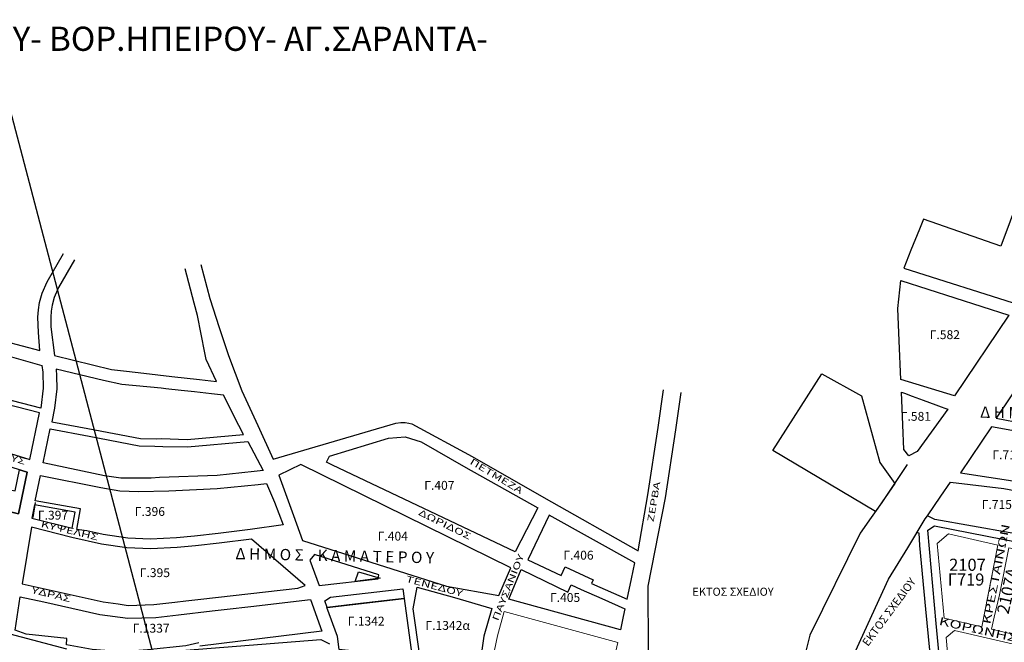
# Model space of a CAD drawing. Units: millimetres. Extents: x 471961 to 476655, y 4206724 to 4211499.
# Drawn here: x 474107 to 474718, y 4210644 to 4211030 of the extents above; entities that cross this region are included whole.
import ezdxf
from ezdxf.enums import TextEntityAlignment as Align

# ---------------------------------------------------------------- set-up
doc = ezdxf.new("R2010")
doc.units = ezdxf.units.MM
doc.layers.add('EKLOGIKESPERIFEREIES', color=6, linetype='Continuous')
doc.layers.add('EKLOGIKESPERIFEREIESSX', color=1, linetype='Continuous')
for name, color, linetype, lineweight in [('XARTIS_TETR_KAMATEROY', 251, 'Continuous', 0), ('XARTISAROIKTETR', 7, 'Continuous', 0), ('XARTISGRAMESOIKTETR', 7, 'Continuous', 0), ('XARTISONOMATAODWN', 7, 'Continuous', 0)]:
    doc.layers.add(name, color=color, linetype=linetype, lineweight=lineweight)
doc.styles.add('GREEKOD', font='wgsimpl.shx', dxfattribs={"width": 1.5, "height": 7})
doc.styles.get("Standard").update_dxf_attribs({"font": 'ARIAL.TTF'})

msp = doc.modelspace()

# ---------------------------------------------------------------- linework, layer by layer
at = {"layer": 'EKLOGIKESPERIFEREIES', "color": 6, "linetype": 'Continuous'}
for points in [[(474679.11, 4210619.06), (474675.54, 4210655.81), (474670.33, 4210713.67), (474674.44, 4210716.41), (474717.79, 4210707.91), (474746.6, 4210702.43)], [(474101.3, 4210649.39), (474136.46, 4210640.21)], [(474181.71, 4210637.06), (474293.98, 4210645.98), (474299.49, 4210643.36)]]:
    msp.add_lwpolyline(points, dxfattribs=at)
at = {"layer": 'EKLOGIKESPERIFEREIESSX', "linetype": 'Continuous'}
msp.add_lwpolyline([(474101.44, 4210974.27), (474237.75, 4210454.81)], dxfattribs=at)
at = {"layer": 'XARTIS_TETR_KAMATEROY', "color": 251, "lineweight": -3}
for points in [[(474796.86, 4210962.06), (474745.47, 4210982.22), (474729.64, 4210939.47), (474733.59, 4210938.01), (474715.69, 4210889.96), (474667.69, 4210906.61), (474665.18, 4210900.4), (474659.91, 4210887.38), (474655.4, 4210876.25), (474727.15, 4210853.53), (474796.86, 4210962.06)], [(474073.68, 4210910.67), (474058.39, 4210860.06), (474060.3, 4210859.59), (474056, 4210843.58), (474086.82, 4210833.97), (474119.84, 4210825.23), (474119.1, 4210836.32), (474118.64, 4210845.91), (474118.92, 4210850.34), (474119.61, 4210855.05), (474121.28, 4210860.73), (474124.33, 4210867.79), (474134.44, 4210885.38)], [(474141.38, 4210881.39), (474131.49, 4210864.2), (474128.82, 4210858.01), (474127.45, 4210853.33), (474126.88, 4210849.51), (474126.66, 4210845.85), (474126.75, 4210839.83), (474128.92, 4210822.05), (474164.19, 4210813.41), (474173.66, 4210812.33), (474184.24, 4210811.12), (474192.94, 4210810.13), (474201.75, 4210809.13), (474218.93, 4210807.17), (474229.47, 4210805.97), (474222.96, 4210819.66), (474222.06, 4210823.81), (474217.5, 4210846.93), (474215.62, 4210854.62), (474209.98, 4210875.94)], [(474219.65, 4210878.49), (474225.23, 4210857.42), (474230.98, 4210839.38), (474236.89, 4210822.04), (474245.04, 4210800.14), (474254.98, 4210778.77), (474264.57, 4210757.81), (474340.57, 4210780.2), (474343.75, 4210780.45), (474346.29, 4210780.45), (474348.66, 4210780.06), (474350.52, 4210779.63), (474387.89, 4210759.54), (474432.38, 4210734.04), (474490.83, 4210700.85), (474496.85, 4210735.65), (474503.17, 4210777.5), (474506.49, 4210800.75)], [(474653.67, 4210868.55), (474720.66, 4210847.2), (474686.92, 4210797.1), (474653.59, 4210807.3), (474652.59, 4210831.25), (474651.76, 4210851.27), (474653.67, 4210868.55)], [(474120.43, 4210789.49), (474056.43, 4210806.04), (474053.41, 4210819.43), (474057.18, 4210834.18), (474084.61, 4210826.28), (474121.11, 4210815.83), (474121.6, 4210811.77), (474121.99, 4210801.83), (474120.43, 4210789.49)], [(474246.12, 4210773.07), (474243.3, 4210778.62), (474233.73, 4210797.42), (474226.31, 4210798.27), (474215.68, 4210799.48), (474207.45, 4210800.42), (474198.03, 4210801.49), (474195.04, 4210801.84), (474170.7, 4210804.05), (474159.24, 4210806.58), (474129.94, 4210813.61), (474130.08, 4210809.48), (474130.35, 4210801.5), (474128.93, 4210789.43), (474127.18, 4210780.95), (474149.63, 4210776.73), (474182.28, 4210770.52), (474192.23, 4210770.34), (474195.26, 4210770.59), (474211.2, 4210769.96), (474246.12, 4210773.07)], [(474119.64, 4210786.49), (474063.32, 4210800.98), (474056.26, 4210775.31), (474113.68, 4210757.63), (474119.64, 4210786.49)], [(474657.5, 4210754.42), (474641.77, 4210730.85), (474635.34, 4210721.6), (474628.35, 4210711.92), (474597.27, 4210648.61), (474592.96, 4210631.29), (474589.47, 4210617.3), (474573.12, 4210627.15), (474544.35, 4210615.55), (474505.75, 4210605.57), (474497.29, 4210639.67), (474497, 4210678.98), (474507.71, 4210733.89), (474514.05, 4210775.9), (474517.38, 4210799.19)], [(474682.71, 4210788.76), (474663.85, 4210762.62), (474658.59, 4210759.84), (474655.45, 4210763.85), (474654.84, 4210779.12), (474654.02, 4210799.42), (474655.85, 4210798.74), (474660.69, 4210796.94), (474667.57, 4210794.38), (474671.46, 4210792.94), (474675.3, 4210791.52), (474678.59, 4210790.29), (474680.83, 4210789.46), (474682.71, 4210788.76)], [(474258.37, 4210750.69), (474252.75, 4210750.1), (474229.78, 4210747.73), (474193.95, 4210746.39), (474188.87, 4210746.1), (474170.1, 4210746.03), (474159.87, 4210747.54), (474121.91, 4210755.49), (474126.27, 4210776.54), (474150.48, 4210771.99), (474181.52, 4210766.15), (474191.17, 4210765.86), (474196.19, 4210765.75), (474211.34, 4210765.45), (474248.75, 4210768.78), (474258.37, 4210750.69)], [(474709.81, 4210777.76), (474690.56, 4210749.39), (474743.26, 4210741.19), (474745.32, 4210771.42), (474709.81, 4210777.76)], [(474042.32, 4210739.45), (474106.69, 4210723.87), (474112.05, 4210749.77), (474049.64, 4210768.98), (474042.32, 4210739.45)], [(474301.22, 4210754.08), (474297.47, 4210755.89), (474299.34, 4210759.63), (474335.96, 4210770.72), (474346.3, 4210771.69), (474356.19, 4210768.5), (474384.01, 4210752.55), (474428.64, 4210727.66), (474414.54, 4210700.34), (474301.22, 4210754.08)], [(474404.31, 4210673.34), (474411.84, 4210690.3), (474281.66, 4210754.5), (474268, 4210747.91), (474268, 4210747.91), (474277.13, 4210722.79), (474282.71, 4210707.44), (474371.92, 4210679.11), (474404.31, 4210673.34)], [(474142.74, 4210714.25), (474145.09, 4210726.94), (474117.04, 4210732.01), (474120.3, 4210747.72), (474157.75, 4210740.12), (474169.45, 4210738.1), (474181.09, 4210737.83), (474199.84, 4210738.25), (474229.74, 4210739.67), (474255.17, 4210742.15), (474260.43, 4210742.62), (474265.34, 4210731.12), (474270.76, 4210717.01), (474250.19, 4210714.12), (474230.36, 4210711.71), (474215.77, 4210710.05), (474204.57, 4210709.04), (474188.54, 4210708.22), (474174.36, 4210708.82), (474159.09, 4210711.02), (474149.05, 4210713.3), (474142.74, 4210714.25)], [(474117.01, 4210730.99), (474115.52, 4210721.6)], [(474488.66, 4210693.42), (474435.67, 4210722.98), (474422.34, 4210695.33), (474443.1, 4210685.72), (474445.56, 4210691.11), (474462.84, 4210682.95), (474461.87, 4210680.73), (474483.89, 4210670.97), (474486.57, 4210683.55), (474488.66, 4210693.42)], [(474108.93, 4210680.39), (474159.14, 4210669.23), (474168.31, 4210667.97), (474174.71, 4210667.08), (474190.43, 4210667.6), (474203.48, 4210669.09), (474210.39, 4210669.89), (474215.99, 4210670.53), (474219.73, 4210670.96), (474279.79, 4210677.85), (474284.41, 4210679.36), (474250.97, 4210708.17), (474231.06, 4210705.75), (474216.38, 4210704.08), (474205, 4210703.05), (474188.56, 4210702.21), (474173.8, 4210702.83), (474158, 4210705.12), (474139.7, 4210709.27), (474114.58, 4210715.65), (474108.93, 4210680.39)], [(474290.2, 4210698.75), (474287.16, 4210695.2), (474292.93, 4210679.36), (474329.69, 4210683.58), (474329.94, 4210686.03), (474290.2, 4210698.75)], [(474317.44, 4210688), (474330.8, 4210684.06), (474315.37, 4210682.02), (474317.44, 4210688)], [(474482.62, 4210664.97), (474481.59, 4210660.14), (474479.83, 4210651.85), (474410.67, 4210671.05), (474418.2, 4210689.46), (474447.17, 4210675.37), (474449.18, 4210679.79), (474455.36, 4210677.05), (474468.35, 4210671.29), (474482.62, 4210664.97)], [(474296.57, 4210669.93), (474299.97, 4210672.24), (474344.93, 4210677.28), (474345.74, 4210671.33), (474315.11, 4210667.81), (474297.98, 4210665.84), (474296.57, 4210669.93)], [(474353.7, 4210678.45), (474376.95, 4210671.98), (474400.09, 4210665.13), (474395.13, 4210648.04), (474392.42, 4210629.39), (474356.78, 4210634.11), (474355.46, 4210635.82), (474351.34, 4210664.98), (474353.7, 4210678.45)], [(474218.51, 4210643.95), (474210.28, 4210642.11), (474186.65, 4210639.51), (474170.77, 4210638.26), (474152.27, 4210639.65), (474136.34, 4210642.63), (474136.64, 4210646.49), (474111.32, 4210649.34), (474104.52, 4210651.72), (474107.72, 4210672.46), (474122.3, 4210669.21), (474156.96, 4210661.51), (474174.31, 4210659.17), (474191.79, 4210659.69), (474205.77, 4210661.3), (474226.65, 4210663.69), (474235.89, 4210664.76), (474250.6, 4210666.42), (474287.56, 4210670.69), (474294.7, 4210651.06), (474219.04, 4210641.85)], [(474297.98, 4210665.84), (474345.74, 4210671.33), (474350.46, 4210636.4), (474349.33, 4210635.03), (474305.52, 4210639.65), (474304.31, 4210647.73), (474297.85, 4210665.83)]]:
    msp.add_lwpolyline(points, dxfattribs=at)
for points in [[(474740.62, 4210824.73), (474712.66, 4210783.16), (474729.8, 4210779.89), (474745.07, 4210776.97), (474746.77, 4210783.1), (474754.67, 4210811.5), (474757.25, 4210819.29)], [(474684.4, 4210743.63), (474717.44, 4210739.63), (474748.18, 4210733.9), (474744.71, 4210708), (474674.62, 4210720.43), (474670.22, 4210722.63), (474678.44, 4210734.81)], [(474114.81, 4210721.18), (474139.82, 4210715), (474141.68, 4210725.01), (474116.53, 4210729.56)]]:
    msp.add_lwpolyline(points, close=True, dxfattribs=at)
at = {"layer": 'XARTIS_TETR_KAMATEROY', "lineweight": -3}
for points in [[(474604.6, 4210810.8), (474629.35, 4210797.08), (474640.72, 4210755.78), (474649.97, 4210742.64), (474637.98, 4210725.4), (474574.25, 4210763.1), (474604.6, 4210810.8)], [(474092.01, 4210727.43), (474095.35, 4210740.06), (474104.53, 4210738.11), (474107.24, 4210751.24), (474112.05, 4210749.77), (474106.69, 4210723.87), (474092.01, 4210727.43)]]:
    msp.add_lwpolyline(points, dxfattribs=at)
at = {"layer": 'XARTIS_TETR_KAMATEROY', "color": 251}
msp.add_lwpolyline([(474407.71, 4210663.38), (474403.63, 4210648.14), (474399.74, 4210629.5), (474410.53, 4210627.82), (474472.11, 4210618.25), (474478.15, 4210644), (474407.71, 4210663.38)], dxfattribs=at)
at = {"layer": 'XARTISGRAMESOIKTETR', "color": 255, "lineweight": -3}
msp.add_lwpolyline([(474663.89, 4210712.24), (474664.86, 4210712.06), (474665.28, 4210704.22), (474668.92, 4210664.67), (474675.66, 4210594.95), (474607.72, 4210586.9), (474607.72, 4210586.9), (474617.81, 4210617.19), (474623.44, 4210634.12), (474631.15, 4210650.96), (474646.07, 4210683.27), (474657.9, 4210702.9), (474668.74, 4210720.78), (474670.22, 4210722.63)], dxfattribs=at)
at = {"layer": 'XARTISGRAMESOIKTETR', "color": 255, "lineweight": 0}
for points in [[(474703.9, 4210653.71), (474680.54, 4210659.14), (474676.21, 4210705.5), (474683.18, 4210711.56), (474713.77, 4210704.41), (474703.9, 4210653.71)], [(474709.77, 4210652.35), (474711.55, 4210659.81), (474714.91, 4210673.65), (474720.58, 4210702.76), (474741.97, 4210698.32), (474730.2, 4210647.61), (474709.77, 4210652.35)], [(474722.14, 4210612.89), (474684.05, 4210621.52), (474681.66, 4210647.15), (474686.9, 4210651.5), (474728.84, 4210641.76), (474722.14, 4210612.89)]]:
    msp.add_lwpolyline(points, dxfattribs=at)

# ---------------------------------------------------------------- texts
at = {"layer": 'EKLOGIKESPERIFEREIES', "color": 6, "linetype": 'Continuous', "lineweight": 0, "insert": (473898.23, 4211101.06), "char_height": 15, "width": 636.9754, "attachment_point": 1}
msp.add_mtext('{\\fArial|b0|i0|c161|p34;ΚΛΕΣΟΥΡΑΣ-ΑΡΓΥΡΟΚΑΣΤΡΟΥ-ΘΗΒΩΝ-ΑΝΔΡΟΜΑΧΗΣ- ΚΑΠΕΤΑΝ ΒΕΡΡΑ-ΕΛΕΥΣΙΝΙΩΝ ΜΥΣΤΗΡΙΩΝ -ΜΠΙΜΠΙΖΑ -ΛΕΩΦ.ΔΗΜΟΚΡΑΤΙΑΣ- ΑΡΧΙΜΙΔΗ- ΘΕΜΙΣΤΟΚΛΕΟΥΣ- ΚΑΛΠΑΚΙΟΥ- ΠΙΝΔΟΥ- ΑΓ.ΝΙΚΟΛΑΟΥ- ΒΟΡ.ΗΠΕΙΡΟΥ- ΑΓ.ΣΑΡΑΝΤΑ- ΠΑΝΟΡΑΜΑΤΟΣ}', dxfattribs=at)
at = {"layer": 'XARTIS_TETR_KAMATEROY', "color": 251, "style": 'GREEKOD'}
for s, height, p in [('Γ.582', 5.5, (474680.92, 4210834.3)), ('Γ.581', 5.5, (474662.97, 4210783.65)), ('Γ.714', 5.5, (474719.76, 4210759.82)), ('Γ.407', 5.5, (474367.55, 4210740.84)), ('Γ.715', 5.5, (474713.14, 4210728.94)), ('Γ.397', 5.5, (474127.98, 4210722.33)), ('Γ.396', 5.5, (474188.06, 4210724.65)), ('Γ.404', 5.5, (474338.66, 4210709.34)), ('Γ.406', 5.5, (474453.8, 4210697.53)), ('Γ.395', 5.5, (474191.16, 4210686.69)), ('Γ.405', 5.5, (474445.48, 4210671.28)), ('ΕΚΤΟΣ ΣΧΕΔΙΟΥ', 5, (474549.59, 4210674.94)), ('Γ.1342', 5.5, (474322.17, 4210656.65)), ('Γ.1342α', 5.5, (474372.71, 4210653.97)), ('Γ.1337', 5.5, (474188.84, 4210652.22))]:
    msp.add_text(s, height=height, dxfattribs=at).set_placement(p, align=Align.MIDDLE)
at = {"layer": 'XARTIS_TETR_KAMATEROY', "color": 251, "style": 'GREEKOD', "width": 1.5}
for s, rotation, p in [('ΠΡΑΞΙΤΕΛΟΥΣ', 344.25649, (474085.24, 4210762.95)), ('ΠΕΤΜΕΖΑ', 328.98505, (474402.63, 4210746.86)), ('ΖΕΡΒΑ', 80.42977, (474500.96, 4210731.23)), ('ΔΩΡΙΔΟΣ', 333.72817, (474370.73, 4210716.91)), ('ΚΥΨΕΛΗΣ', 346.5238, (474138.24, 4210713.01)), ('ΠΑΥΣΑΝΙΟΥ', 68.22087, (474410.64, 4210678.05)), ('ΤΕΝΕΔΟΥ', 345.14482, (474364.31, 4210678.54)), ('ΥΔΡΑΣ', 346.5238, (474126.76, 4210673.38))]:
    msp.add_text(s, height=4, rotation=rotation, dxfattribs=at).set_placement(p, align=Align.MIDDLE)
at = {"layer": 'XARTIS_TETR_KAMATEROY', "color": 251, "style": 'GREEKOD'}
msp.add_text('ΕΚΤΟΣ ΣΧΕΔΙΟΥ', height=5, rotation=53.44929, dxfattribs=at).set_placement((474646.81, 4210662.67), align=Align.MIDDLE)
at = {"layer": 'XARTIS_TETR_KAMATEROY', "color": 7, "lineweight": -3, "char_height": 7, "width": 169.0239, "attachment_point": 1, "rotation": 358.7976}
for insert in [(474702.91, 4210790.52), (474241.26, 4210702.75)]:
    msp.add_mtext('{\\fCalibri|b0|i0|c161|p34;\\T1.1;Δ Η Μ Ο Σ    Κ Α Μ Α Τ Ε Ρ Ο Υ}', dxfattribs=dict(at, insert=insert))
at = {"layer": 'XARTISAROIKTETR', "style": 'GREEKOD'}
for s, p in [('2107', (474694.96, 4210691.32)), ('Γ719', (474694.08, 4210682.19))]:
    msp.add_text(s, height=7.5, dxfattribs=at).set_placement(p, align=Align.MIDDLE)
msp.add_text('2107Α', height=7.5, rotation=77.46361, dxfattribs=at).set_placement((474720.81, 4210675.97), align=Align.MIDDLE)
at = {"layer": 'XARTISONOMATAODWN', "color": 7, "style": 'GREEKOD', "width": 1.5}
for s, rotation, p in [('ΚΡΕΣΤΑΙΝΩΝ', 78.88019, (474713.32, 4210686.44)), ('ΚΟΡΩΝΗΣ', 347.32702, (474701.42, 4210651.53))]:
    msp.add_text(s, height=5, rotation=rotation, dxfattribs=at).set_placement(p, align=Align.MIDDLE)

doc.saveas('drawing.dxf')
